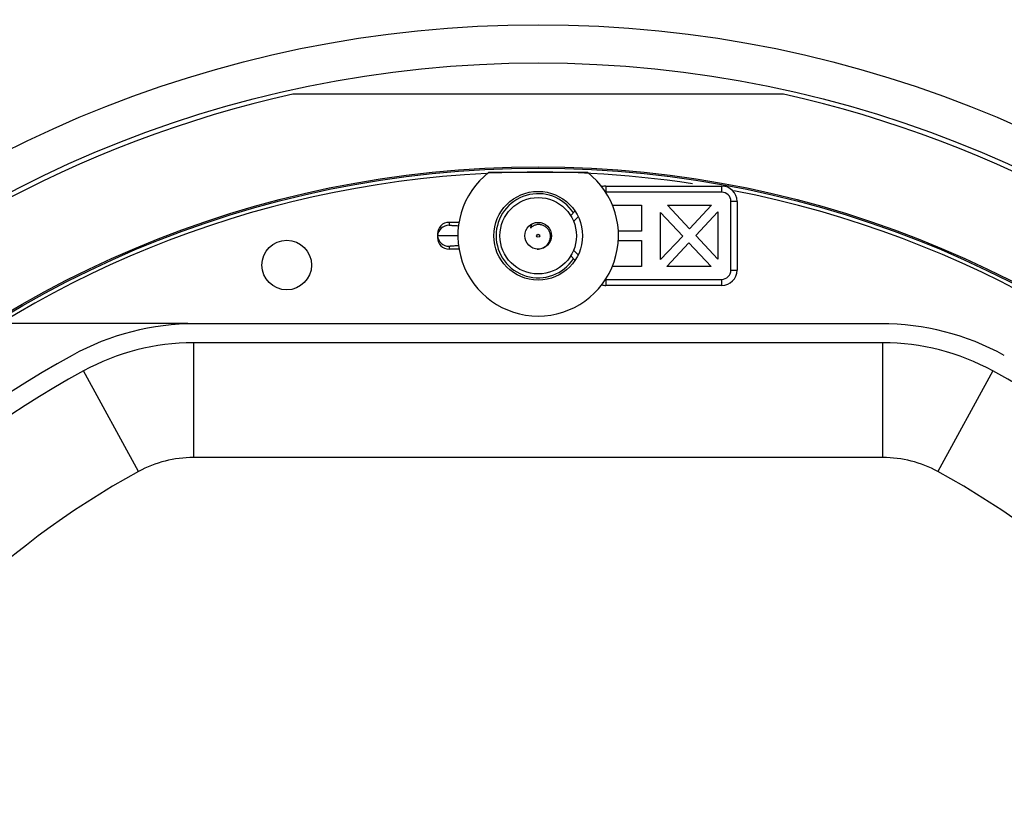
# Model space of a CAD drawing. Units: millimetres. Extents: x 6951 to 8924, y 954 to 2330.
# Drawn here: x 7673 to 7801, y 2041 to 2144 of the extents above; entities that cross this region are included whole.
import ezdxf

# ---------------------------------------------------------------- set-up
doc = ezdxf.new("R2010")
doc.units = ezdxf.units.MM
doc.dimstyles.new('13', dxfattribs={"dimtxt": 15, "dimasz": 8, "dimexe": 1, "dimexo": 1, "dimgap": 2, "dimtad": 1, "dimzin": 1, "dimdsep": 46, "dimtxsty": 'Standard', "dimcen": 0.353176, "dimclrd": 1, "dimclre": 1, "dimclrt": 2, "dimadec": 0, "dimazin": 3, "dimtfac": 1, "dimtofl": 0, "dimtmove": 0, "dimatfit": 3, "dimfxl": 1, "dimtolj": 1, "dimtzin": 0, "dimarcsym": 0})

# ---------------------------------------------------------------- blocks, each defined once
blk = doc.blocks.new('*D20')
at = {"color": 1, "lineweight": -2}
for p, q in [((7625.44, 2035.28), (7625.44, 2161.58)), ((7855.44, 2035.28), (7855.44, 2161.58)), ((7633.44, 2160.58), (7847.44, 2160.58))]:
    blk.add_line(p, q, dxfattribs=at)
at = {"color": 1}
for points in [[(7633.44, 2161.92), (7633.44, 2159.25), (7625.44, 2160.58)], [(7847.44, 2161.92), (7847.44, 2159.25), (7855.44, 2160.58)]]:
    blk.add_solid(points, dxfattribs=at)
at = {"layer": 'Defpoints', "color": 0}
for p in [(7855.44, 2160.58), (7625.44, 2034.28), (7855.44, 2034.28)]:
    blk.add_point(p, dxfattribs=at)
at = {"color": 2, "insert": (7739.26, 2170.08), "char_height": 15, "attachment_point": 5}
blk.add_mtext('\\A1;230.00', dxfattribs=at)
blk = doc.blocks.new('*D21')
at = {"color": 1, "lineweight": -2}
for p, q in [((7694.64, 2104.49), (7567.27, 2104.49)), ((7568.27, 2096.49), (7568.27, 1882.49)), ((7694.64, 1874.49), (7567.27, 1874.49))]:
    blk.add_line(p, q, dxfattribs=at)
at = {"color": 1}
for points in [[(7566.94, 2096.49), (7569.6, 2096.49), (7568.27, 2104.49)], [(7566.94, 1882.49), (7569.6, 1882.49), (7568.27, 1874.49)]]:
    blk.add_solid(points, dxfattribs=at)
at = {"layer": 'Defpoints', "color": 0}
for p in [(7695.64, 2104.49), (7568.27, 1874.49), (7695.64, 1874.49)]:
    blk.add_point(p, dxfattribs=at)
at = {"color": 2, "insert": (7558.77, 1990.96), "char_height": 15, "attachment_point": 5, "rotation": 90}
blk.add_mtext('\\A1;230.00', dxfattribs=at)
blk = doc.blocks.new('*D22')
at = {"color": 1, "lineweight": -2}
for p, q in [((7982.56, 2097.17), (7871.56, 2047.8)), ((7740.44, 1989.13), (7740.44, 1989.84)), ((7740.09, 1989.49), (7740.79, 1989.49))]:
    blk.add_line(p, q, dxfattribs=at)
at = {"color": 1}
blk.add_solid([(7871.01, 2049.02), (7872.1, 2046.58), (7864.25, 2044.55)], dxfattribs=at)
at = {"layer": 'Defpoints', "color": 0}
for p in [(7864.25, 2044.55), (7616.63, 1934.42)]:
    blk.add_point(p, dxfattribs=at)
at = {"color": 2, "insert": (7940.84, 2089.64), "char_height": 15, "attachment_point": 5, "rotation": 23.9769}
blk.add_mtext('\\A1;∅271.00', dxfattribs=at)

msp = doc.modelspace()

# ---------------------------------------------------------------- linework, layer by layer
at = {"color": 7, "linetype": 'Continuous'}
for p, q in [((7772.49, 2134.485), (7708.389, 2134.485)), ((7734.008, 2124.285), (7746.871, 2124.285)), ((7749.287, 2122.485), (7749.287, 2121.685)), ((7749.287, 2122.485), (7764.439, 2122.485)), ((7764.439, 2121.685), (7764.439, 2122.485)), ((7764.439, 2121.685), (7749.287, 2121.685)), ((7750.147, 2119.985), (7753.939, 2119.985)), ((7753.939, 2119.985), (7753.939, 2116.585)), ((7757.33, 2119.985), (7760.224, 2116.899)), ((7757.33, 2119.985), (7763.117, 2119.985)), ((7760.224, 2116.899), (7763.117, 2119.985)), ((7765.639, 2111.485), (7765.639, 2120.485)), ((7766.439, 2120.485), (7765.639, 2120.485)), ((7766.439, 2120.485), (7766.439, 2111.485)), ((7744.707, 2118.632), (7745.253, 2119.196)), ((7756.439, 2112.862), (7756.439, 2119.035)), ((7759.333, 2115.949), (7756.439, 2119.035)), ((7763.939, 2119.108), (7761.046, 2116.022)), ((7763.939, 2119.108), (7763.939, 2112.936)), ((7728.789, 2117.735), (7728.789, 2117.36)), ((7730.105, 2117.735), (7728.789, 2117.735)), ((7745.074, 2117.861), (7745.667, 2118.473)), ((7727.289, 2116.235), (7727.289, 2115.736)), ((7727.295, 2115.985), (7727.289, 2115.985)), ((7729.922, 2115.985), (7727.295, 2115.985)), ((7753.939, 2116.585), (7750.9, 2116.585)), ((7761.046, 2116.022), (7763.939, 2112.936)), ((7750.9, 2115.385), (7753.939, 2115.385)), ((7753.939, 2115.385), (7753.939, 2111.985)), ((7756.439, 2112.862), (7759.333, 2115.949)), ((7760.155, 2115.071), (7757.262, 2111.985)), ((7763.048, 2111.985), (7760.155, 2115.071)), ((7728.789, 2114.61), (7728.789, 2114.235)), ((7730.105, 2114.235), (7728.789, 2114.235)), ((7745.667, 2113.497), (7745.074, 2114.109)), ((7745.253, 2112.774), (7744.707, 2113.338)), ((7753.939, 2111.985), (7750.146, 2111.985)), ((7763.048, 2111.985), (7757.262, 2111.985)), ((7765.639, 2111.485), (7766.439, 2111.485)), ((7749.287, 2110.285), (7749.287, 2109.485)), ((7749.287, 2110.285), (7764.439, 2110.285)), ((7764.439, 2109.485), (7764.439, 2110.285)), ((7764.439, 2109.485), (7749.287, 2109.485)), ((7785.236, 2104.485), (7695.643, 2104.485)), ((7695.387, 2101.985), (7695.387, 2086.985)), ((7785.492, 2101.985), (7695.387, 2101.985)), ((7785.492, 2086.985), (7785.492, 2101.985)), ((7688.197, 2085.15), (7681.008, 2098.315)), ((7799.871, 2098.315), (7792.678, 2085.152)), ((7785.492, 2086.985), (7695.387, 2086.985))]:
    msp.add_line(p, q, dxfattribs=at)
for centre, radius in [((7740.439, 1989.485), 154.1), ((7740.439, 1989.485), 149.1), ((7740.439, 1989.485), 135.5), ((7740.439, 1989.485), 135.321), ((7740.439, 2115.985), 5.8), ((7740.439, 2115.985), 5), ((7740.439, 2115.985), 1.75), ((7740.439, 2115.985), 0.2), ((7707.569, 2112.158), 3.25)]:
    msp.add_circle(centre, radius, dxfattribs=at)
for centre, radius, start, end in [((7740.439, 1989.485), 148.5, 102.46422, 167.53578), ((7740.439, 1989.485), 148.5, 12.46422, 77.53578), ((7740.439, 1989.485), 134.821, 92.86496, 168.99528), ((7740.439, 2115.985), 10.5, 127.76997, 52.23003), ((7740.439, 1989.485), 134.821, 81.39121, 92.73706), ((7749.287, 2120.485), 2, 90, 105.76347), ((7764.439, 2120.485), 2, 0, 90), ((7740.439, 2115.985), 5.5, 33.01501, 326.98137), ((7749.287, 2120.485), 1.2, 90.00059, 92.49059), ((7764.439, 2120.485), 1.2, 0, 90.00006), ((7740.439, 1989.485), 134.821, 2.96881, 79.0551), ((7728.789, 2115.86), 1.5, 89.99123, 175.21979), ((7728.789, 2116.11), 1.5, 184.78015, 270.00874), ((7764.439, 2111.485), 2, 270, 0), ((7764.439, 2111.485), 1.2, 269.99996, 0.00002), ((7749.287, 2111.485), 2, 254.32319, 270), ((7749.287, 2111.485), 1.2, 267.51972, 269.99941), ((7695.643, 2070.985), 33.5, 90, 118.79555), ((7785.236, 2070.985), 33.5, 61.20445, 90), ((7695.387, 2071.985), 30, 90, 118.63868), ((7785.492, 2071.985), 30, 61.36132, 90), ((7740.439, 1989.485), 126.5, 118.79555, 151.20445), ((7740.439, 1989.485), 124, 118.63868, 151.36132), ((7740.439, 1989.485), 124, 28.63868, 61.36132), ((7695.387, 2071.985), 15, 90.00002, 118.63034), ((7785.492, 2071.985), 15, 61.37679, 89.99998), ((7740.439, 1989.485), 109, 118.63754, 151.36344), ((7740.439, 1989.485), 109, 28.63754, 61.36344)]:
    msp.add_arc(centre, radius, start, end, dxfattribs=at)
for centre, start_param, end_param in [((7728.789, 2116.235), 0, 1.5707963), ((7728.789, 2115.736), -4.712389, -3.1415927)]:
    msp.add_ellipse(centre, major_axis=(0, 1.501), ratio=0.9996573, start_param=start_param, end_param=end_param, dxfattribs=at)
for points, knots in [([(7744.784, 2118.459), (7744.772, 2118.483), (7744.756, 2118.516), (7744.735, 2118.557), (7744.724, 2118.581), (7744.715, 2118.601), (7744.709, 2118.616), (7744.707, 2118.625), (7744.706, 2118.631), (7744.707, 2118.632)], [0, 0, 0, 0, 0.4155874, 0.5848547, 0.7262626, 0.8388463, 0.9218105, 0.9749451, 1, 1, 1, 1]), ([(7729.996, 2117.261), (7729.823, 2117.268), (7729.581, 2117.278), (7729.282, 2117.295), (7729.11, 2117.307), (7728.978, 2117.319), (7728.876, 2117.331), (7728.826, 2117.342), (7728.789, 2117.352), (7728.789, 2117.36)], [0, 0, 0, 0, 0.4272967, 0.5984676, 0.740067, 0.851222, 0.9314523, 0.9806341, 1, 1, 1, 1]), ([(7739.464, 2116.981), (7739.47, 2117.031), (7739.505, 2117.234), (7739.586, 2117.427), (7739.665, 2117.559)], [0, 0, 0, 0, 0.2484821, 1, 1, 1, 1]), ([(7742.042, 2115.985), (7742.034, 2116.131), (7741.977, 2116.423), (7741.774, 2116.818), (7741.47, 2117.142), (7741.085, 2117.365), (7740.652, 2117.467), (7740.208, 2117.438), (7739.793, 2117.276), (7739.562, 2117.089), (7739.464, 2116.981)], [0, 0, 0, 0, 0.1250826, 0.2501166, 0.375147, 0.5001486, 0.6251451, 0.7501176, 0.8750599, 1, 1, 1, 1]), ([(7740.301, 2114.242), (7740.53, 2114.236), (7740.996, 2114.314), (7741.588, 2114.699), (7741.979, 2115.288), (7742.054, 2115.756), (7742.042, 2115.985)], [0, 0, 0, 0, 0.2501055, 0.5001436, 0.7500895, 1, 1, 1, 1]), ([(7728.789, 2114.61), (7728.789, 2114.618), (7728.826, 2114.628), (7728.876, 2114.639), (7728.978, 2114.652), (7729.11, 2114.664), (7729.282, 2114.676), (7729.581, 2114.693), (7729.823, 2114.703), (7729.996, 2114.709)], [0, 0, 0, 0, 0.019371, 0.0685585, 0.1487933, 0.2599505, 0.4015492, 0.5727169, 1, 1, 1, 1]), ([(7744.707, 2113.338), (7744.706, 2113.34), (7744.707, 2113.345), (7744.709, 2113.354), (7744.715, 2113.369), (7744.724, 2113.389), (7744.735, 2113.413), (7744.756, 2113.454), (7744.772, 2113.487), (7744.784, 2113.511)], [0, 0, 0, 0, 0.0250547, 0.078189, 0.1611521, 0.2737343, 0.4151418, 0.5844105, 1, 1, 1, 1])]:
    msp.add_open_spline(points, degree=3, knots=knots, dxfattribs=at)

# ---------------------------------------------------------------- dimensions: what is measured, and where the dimension line sits
dim = msp.add_linear_dim(base=(7855.439, 2160.583), p1=(7625.439, 2034.282), p2=(7855.439, 2034.282), dimstyle='13')
dim.commit()
dim.dimension.update_dxf_attribs({"geometry": '*D20', "text_midpoint": (7739.256, 2160.583), "dimtype": 160})
dim = msp.add_diameter_dim_2p(p1=(7616.632, 1934.422), p2=(7864.247, 2044.548), dimstyle='13')
dim.commit()
dim.dimension.update_dxf_attribs({"geometry": '*D22', "text_midpoint": (7944.931, 2080.432), "dimtype": 163})
dim = msp.add_linear_dim(base=(7568.269, 1874.485), p1=(7695.643, 2104.485), p2=(7695.643, 1874.485), angle=90, dimstyle='13')
dim.commit()
dim.dimension.update_dxf_attribs({"geometry": '*D21', "text_midpoint": (7568.269, 1990.956), "dimtype": 160})

doc.saveas('drawing.dxf')
